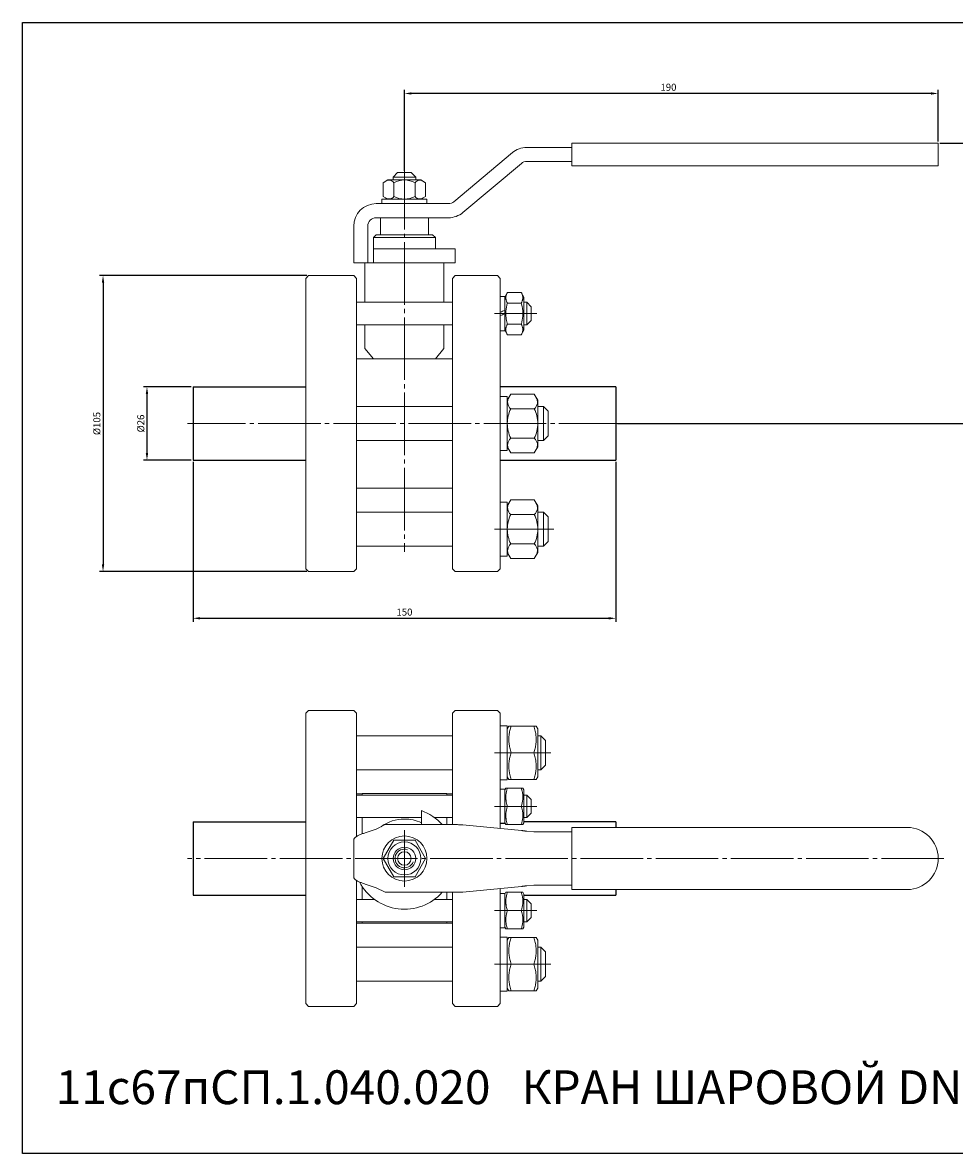
# Model space of a CAD drawing. Units: millimetres. Extents: x -38 to 464, y 19 to 421.
# Drawn here: x -38 to 293, y 19 to 421 of the extents above; entities that cross this region are included whole.
import ezdxf

# ---------------------------------------------------------------- set-up
doc = ezdxf.new("R2010")
doc.units = ezdxf.units.MM
doc.linetypes.add('K5LT_AXLED', pattern=[26.679939, 22.179939, -1.5, 1.5, -1.5])
doc.linetypes.add('K5LT_THIN', pattern=[0])
doc.dimstyles.new('ISO-25', dxfattribs={"dimtxt": 2.5, "dimasz": 2.5, "dimexe": 1.25, "dimexo": 0.625, "dimtad": 1, "dimtxsty": 'Standard', "dimcen": 2.5, "dimadec": 0, "dimazin": 0, "dimtfac": 1, "dimtmove": 0, "dimatfit": 3, "dimfxl": 1, "dimarcsym": 0})

# ---------------------------------------------------------------- blocks, each defined once
blk = doc.blocks.new('*D29')
at = {"color": 0, "lineweight": -2}
for p, q in [((97.8, 367.99), (97.8, 396.71)), ((284.7, 395.46), (100.3, 395.46)), ((287.2, 378.46), (287.2, 396.71))]:
    blk.add_line(p, q, dxfattribs=at)
at = {"color": 0}
for points in [[(100.3, 395.88), (100.3, 395.05), (97.8, 395.46)], [(284.7, 395.88), (284.7, 395.05), (287.2, 395.46)]]:
    blk.add_solid(points, dxfattribs=at)
at = {"layer": 'Defpoints', "color": 0}
for p in [(97.8, 395.46), (287.2, 377.84), (97.8, 367.37)]:
    blk.add_point(p, dxfattribs=at)
at = {"color": 0, "insert": (191.48, 397.34), "char_height": 2.5, "attachment_point": 5}
blk.add_mtext('190', dxfattribs=at)
blk = doc.blocks.new('*D37')
at = {"color": 0, "lineweight": -2}
for p, q in [((22.8, 264.74), (22.8, 208.02)), ((172.8, 264.74), (172.8, 208.02)), ((25.3, 209.27), (170.3, 209.27))]:
    blk.add_line(p, q, dxfattribs=at)
at = {"color": 0}
for points in [[(25.3, 209.69), (25.3, 208.85), (22.8, 209.27)], [(170.3, 209.69), (170.3, 208.85), (172.8, 209.27)]]:
    blk.add_solid(points, dxfattribs=at)
at = {"layer": 'Defpoints', "color": 0}
for p in [(22.8, 265.37), (172.8, 265.37), (172.8, 209.27)]:
    blk.add_point(p, dxfattribs=at)
at = {"color": 0, "insert": (97.8, 211.14), "char_height": 2.5, "attachment_point": 5}
blk.add_mtext('150', dxfattribs=at)
blk = doc.blocks.new('*D38')
at = {"color": 0, "lineweight": -2}
for p, q in [((22.17, 291.37), (5.19, 291.37)), ((6.44, 288.87), (6.44, 267.87)), ((22.17, 265.37), (5.19, 265.37))]:
    blk.add_line(p, q, dxfattribs=at)
at = {"color": 0}
for points in [[(6.02, 288.87), (6.86, 288.87), (6.44, 291.37)], [(6.02, 267.87), (6.86, 267.87), (6.44, 265.37)]]:
    blk.add_solid(points, dxfattribs=at)
at = {"layer": 'Defpoints', "color": 0}
for p in [(22.8, 291.37), (6.44, 265.37), (22.8, 265.37)]:
    blk.add_point(p, dxfattribs=at)
at = {"color": 0, "insert": (4.56, 278.37), "char_height": 2.5, "attachment_point": 5, "rotation": 90}
blk.add_mtext('%%C26', dxfattribs=at)
blk = doc.blocks.new('*D39')
at = {"color": 0, "lineweight": -2}
for p, q in [((63.17, 330.87), (-10.4, 330.87)), ((-9.15, 328.37), (-9.15, 228.37)), ((63.17, 225.87), (-10.4, 225.87))]:
    blk.add_line(p, q, dxfattribs=at)
at = {"color": 0}
for points in [[(-9.57, 328.37), (-8.74, 328.37), (-9.15, 330.87)], [(-9.57, 228.37), (-8.74, 228.37), (-9.15, 225.87)]]:
    blk.add_solid(points, dxfattribs=at)
at = {"layer": 'Defpoints', "color": 0}
for p in [(63.8, 330.87), (-9.15, 225.87), (63.8, 225.87)]:
    blk.add_point(p, dxfattribs=at)
at = {"color": 0, "insert": (-11.03, 278.37), "char_height": 2.5, "attachment_point": 5, "rotation": 90}
blk.add_mtext('%%C105', dxfattribs=at)
blk = doc.blocks.new('*D40')
at = {"color": 0, "lineweight": -2}
for p, q in [((287.83, 377.84), (305.67, 377.84)), ((304.42, 375.34), (304.42, 280.87)), ((173.42, 278.37), (305.67, 278.37))]:
    blk.add_line(p, q, dxfattribs=at)
at = {"color": 0}
for points in [[(304.01, 375.34), (304.84, 375.34), (304.42, 377.84)], [(304.01, 280.87), (304.84, 280.87), (304.42, 278.37)]]:
    blk.add_solid(points, dxfattribs=at)
at = {"layer": 'Defpoints', "color": 0}
for p in [(287.2, 377.84), (172.8, 278.37), (304.42, 278.37)]:
    blk.add_point(p, dxfattribs=at)
at = {"color": 0, "insert": (302.55, 328.1), "char_height": 2.5, "attachment_point": 5, "rotation": 90}
blk.add_mtext('100', dxfattribs=at)

msp = doc.modelspace()

# ---------------------------------------------------------------- linework, layer by layer
at = {"color": 7, "linetype": 'K5LT_THIN', "lineweight": 18}
for p, q in [((157.205, 377.838), (287.205, 377.838)), ((157.205, 369.838), (157.205, 377.838)), ((287.205, 369.838), (287.205, 377.838)), ((136.088, 374.466), (115.356, 357.07)), ((157.205, 376.338), (141.23, 376.338)), ((139.302, 370.636), (118.57, 353.24)), ((157.205, 371.338), (141.23, 371.338)), ((157.205, 369.838), (287.205, 369.838)), ((93.797, 365.768), (95.397, 367.368)), ((93.797, 365.768), (93.797, 364.768)), ((93.797, 365.768), (101.797, 365.768)), ((95.397, 367.368), (100.197, 367.368)), ((101.797, 365.768), (100.197, 367.368)), ((101.797, 365.768), (101.797, 364.768)), ((90.292, 363.812), (91.947, 364.768)), ((90.292, 358.924), (90.292, 363.812)), ((91.947, 364.768), (97.797, 364.768)), ((94.044, 358.924), (94.044, 363.812)), ((103.647, 364.768), (97.797, 364.768)), ((101.55, 358.924), (101.55, 363.812)), ((105.303, 363.812), (103.647, 364.768)), ((105.303, 358.924), (105.303, 363.812)), ((89.797, 357.968), (89.797, 356.368)), ((93.597, 357.968), (89.797, 357.968)), ((91.947, 357.968), (90.292, 358.924)), ((97.797, 357.968), (91.947, 357.968)), ((97.797, 357.968), (103.647, 357.968)), ((105.797, 357.968), (101.997, 357.968)), ((103.647, 357.968), (105.303, 358.924)), ((105.797, 357.968), (105.797, 356.368)), ((113.427, 356.368), (87.797, 356.368)), ((87.797, 351.368), (113.427, 351.368)), ((89.297, 345.368), (89.297, 351.368)), ((106.297, 351.368), (106.297, 345.368)), ((79.797, 348.368), (79.797, 335.372)), ((84.797, 348.368), (84.797, 335.372)), ((86.797, 344.368), (87.797, 345.368)), ((107.797, 345.368), (87.797, 345.368)), ((108.797, 344.368), (107.797, 345.368)), ((86.797, 344.368), (86.797, 335.368)), ((86.797, 344.368), (108.797, 344.368)), ((108.797, 344.368), (108.797, 340.368)), ((86.797, 340.368), (115.797, 340.368)), ((115.797, 340.368), (115.797, 335.368)), ((84.797, 335.372), (79.797, 335.372)), ((115.797, 335.368), (83.797, 335.368)), ((83.797, 335.368), (83.797, 321.368)), ((111.797, 335.368), (111.797, 321.368)), ((63.797, 330.868), (62.797, 329.868)), ((62.797, 226.868), (62.797, 329.868)), ((63.797, 330.868), (79.797, 330.868)), ((80.797, 329.868), (79.797, 330.868)), ((80.797, 329.868), (80.797, 226.868)), ((115.797, 330.868), (114.797, 329.868)), ((114.797, 226.868), (114.797, 329.868)), ((130.797, 330.868), (115.797, 330.868)), ((130.797, 330.868), (131.797, 329.868)), ((131.797, 329.868), (131.797, 226.868)), ((114.797, 321.368), (80.797, 321.368)), ((131.797, 323.468), (133.397, 323.468)), ((133.397, 323.218), (134.353, 324.873)), ((133.397, 323.468), (133.397, 318.468)), ((134.353, 324.873), (139.241, 324.873)), ((134.353, 321.121), (139.241, 321.121)), ((139.241, 324.873), (140.197, 323.218)), ((140.197, 311.518), (140.197, 323.218)), ((141.197, 321.368), (140.197, 321.368)), ((141.197, 321.368), (142.797, 319.768)), ((141.197, 313.368), (141.197, 321.368)), ((133.397, 317.279), (133.397, 318.468)), ((133.397, 317.279), (133.397, 311.268)), ((142.797, 314.968), (142.797, 319.768)), ((114.797, 313.368), (80.797, 313.368)), ((83.797, 313.368), (83.797, 304.943)), ((111.797, 313.368), (111.797, 304.943)), ((134.353, 313.615), (139.241, 313.615)), ((141.197, 313.368), (140.197, 313.368)), ((141.197, 313.368), (142.797, 314.968)), ((131.797, 311.268), (133.397, 311.268)), ((133.397, 311.518), (134.353, 309.862)), ((134.353, 309.862), (139.241, 309.862)), ((139.241, 309.862), (140.197, 311.518)), ((83.797, 304.943), (86.797, 301.368)), ((111.797, 304.943), (108.797, 301.368)), ((82.797, 301.318), (80.797, 301.318)), ((82.797, 301.318), (82.797, 301.368)), ((112.797, 301.368), (82.797, 301.368)), ((112.797, 301.368), (112.797, 301.318)), ((114.797, 301.318), (112.797, 301.318)), ((131.797, 290.368), (131.797, 291.868)), ((131.797, 287.968), (134.297, 287.968)), ((134.297, 286.618), (135.534, 288.76)), ((134.297, 287.968), (134.297, 284.468)), ((134.297, 278.368), (134.297, 286.618)), ((135.534, 288.76), (143.86, 288.76)), ((143.86, 288.76), (145.097, 286.618)), ((145.097, 286.618), (145.097, 278.368)), ((114.797, 284.368), (80.797, 284.368)), ((135.534, 283.564), (143.86, 283.564)), ((147.197, 284.368), (145.097, 284.368)), ((147.197, 284.368), (148.797, 282.768)), ((147.197, 272.368), (147.197, 284.368)), ((148.797, 273.968), (148.797, 282.768)), ((134.297, 278.368), (134.297, 270.118)), ((145.097, 270.118), (145.097, 278.368)), ((135.534, 273.172), (143.86, 273.172)), ((147.197, 272.368), (148.797, 273.968)), ((114.797, 272.368), (80.797, 272.368)), ((134.297, 272.268), (134.297, 268.768)), ((134.297, 270.118), (135.534, 267.976)), ((143.86, 267.976), (145.097, 270.118)), ((147.197, 272.368), (145.097, 272.368)), ((131.797, 268.768), (134.297, 268.768)), ((135.534, 267.976), (143.86, 267.976)), ((114.797, 255.418), (80.797, 255.418)), ((80.797, 254.868), (80.797, 255.418)), ((131.797, 250.468), (134.297, 250.468)), ((134.297, 249.118), (135.534, 251.26)), ((134.297, 250.468), (134.297, 246.968)), ((134.297, 240.868), (134.297, 249.118)), ((135.534, 251.26), (143.86, 251.26)), ((143.86, 251.26), (145.097, 249.118)), ((145.097, 249.118), (145.097, 240.868)), ((114.797, 246.868), (80.797, 246.868)), ((135.534, 246.064), (143.86, 246.064)), ((147.197, 246.868), (145.097, 246.868)), ((147.197, 246.868), (148.797, 245.268)), ((147.197, 234.868), (147.197, 246.868)), ((148.797, 236.468), (148.797, 245.268)), ((134.297, 240.868), (134.297, 232.618)), ((145.097, 232.618), (145.097, 240.868)), ((114.797, 234.868), (80.797, 234.868)), ((134.297, 234.768), (134.297, 231.268)), ((135.534, 235.672), (143.86, 235.672)), ((147.197, 234.868), (145.097, 234.868)), ((147.197, 234.868), (148.797, 236.468)), ((131.797, 231.268), (134.297, 231.268)), ((134.297, 232.618), (135.534, 230.476)), ((135.534, 230.476), (143.86, 230.476)), ((143.86, 230.476), (145.097, 232.618)), ((63.797, 225.868), (62.797, 226.868)), ((63.797, 225.868), (79.797, 225.868)), ((80.797, 226.868), (79.797, 225.868)), ((115.797, 225.868), (114.797, 226.868)), ((130.797, 225.868), (115.797, 225.868)), ((130.797, 225.868), (131.797, 226.868)), ((63.797, 176.557), (62.797, 175.557)), ((63.797, 176.557), (79.797, 176.557)), ((80.797, 175.557), (79.797, 176.557)), ((115.797, 176.557), (114.797, 175.557)), ((130.797, 176.557), (115.797, 176.557)), ((130.797, 176.557), (131.797, 175.557)), ((62.797, 175.557), (62.797, 72.557)), ((80.797, 175.557), (80.797, 131.818)), ((114.797, 136.057), (114.797, 175.557)), ((131.797, 134.699), (131.797, 175.557)), ((131.797, 171.157), (134.297, 171.157)), ((134.297, 171.157), (134.297, 151.957)), ((134.297, 170.107), (134.846, 171.057)), ((134.846, 171.057), (135.694, 171.057)), ((135.694, 171.057), (143.7, 171.057)), ((143.7, 171.057), (144.549, 171.057)), ((144.549, 171.057), (145.097, 170.107)), ((145.097, 161.557), (145.097, 170.107)), ((114.797, 167.557), (80.797, 167.557)), ((146.197, 167.557), (145.097, 167.557)), ((146.197, 167.557), (147.797, 165.957)), ((146.197, 155.557), (146.197, 167.557)), ((147.797, 157.157), (147.797, 165.957)), ((135.694, 161.557), (143.7, 161.557)), ((145.097, 153.007), (145.097, 161.557)), ((146.197, 155.557), (147.797, 157.157)), ((114.797, 155.557), (80.797, 155.557)), ((134.297, 153.007), (134.846, 152.057)), ((144.549, 152.057), (145.097, 153.007)), ((146.197, 155.557), (145.097, 155.557)), ((131.797, 151.957), (134.297, 151.957)), ((131.797, 148.657), (133.397, 148.657)), ((133.397, 148.407), (133.772, 149.057)), ((133.397, 148.657), (133.397, 136.557)), ((133.772, 149.057), (134.353, 149.057)), ((134.353, 149.057), (139.241, 149.057)), ((135.694, 152.057), (134.846, 152.057)), ((135.694, 152.057), (143.7, 152.057)), ((139.241, 149.057), (139.822, 149.057)), ((139.822, 149.057), (140.197, 148.407)), ((144.549, 152.057), (143.7, 152.057)), ((82.797, 147.007), (80.797, 147.007)), ((114.797, 146.557), (80.797, 146.557)), ((112.797, 147.057), (82.797, 147.057)), ((82.797, 146.557), (82.797, 147.057)), ((112.797, 146.557), (112.797, 147.057)), ((114.797, 147.007), (112.797, 147.007)), ((140.197, 142.557), (140.197, 148.407)), ((141.197, 146.557), (140.197, 146.557)), ((141.197, 146.557), (142.797, 144.957)), ((141.197, 146.174), (141.197, 146.557)), ((141.197, 138.557), (141.197, 146.174)), ((142.797, 144.727), (142.797, 144.957)), ((142.797, 140.157), (142.797, 144.727)), ((103.797, 136.057), (103.797, 141.027)), ((134.353, 142.557), (139.241, 142.557)), ((140.197, 136.707), (140.197, 142.557)), ((103.797, 138.557), (80.797, 138.557)), ((82.797, 132.794), (82.797, 138.557)), ((114.797, 138.557), (108.463, 138.557)), ((112.797, 136.057), (112.797, 138.557)), ((133.397, 136.707), (133.772, 136.057)), ((133.397, 136.457), (133.397, 136.557)), ((139.822, 136.057), (140.197, 136.707)), ((141.197, 138.557), (140.197, 138.557)), ((141.197, 138.557), (142.797, 140.157)), ((87.797, 134.482), (90.947, 136.057)), ((90.947, 136.057), (113.427, 136.057)), ((113.427, 136.057), (114.607, 136.057)), ((114.607, 136.057), (116.572, 136.057)), ((118.57, 135.95), (139.302, 133.989)), ((134.353, 136.057), (133.772, 136.057)), ((134.353, 136.057), (139.241, 136.057)), ((139.822, 136.057), (139.241, 136.057)), ((141.23, 133.736), (143.705, 133.557)), ((143.705, 133.557), (157.205, 133.557)), ((157.205, 135.057), (157.205, 113.057)), ((276.205, 135.057), (157.205, 135.057)), ((79.797, 117.559), (79.797, 130.555)), ((90.292, 124.057), (94.044, 130.557)), ((94.044, 130.557), (101.55, 130.557)), ((101.55, 130.557), (105.303, 124.057)), ((94.044, 117.557), (90.292, 124.057)), ((105.303, 124.057), (101.55, 117.557)), ((101.55, 117.557), (94.044, 117.557)), ((80.797, 116.295), (80.797, 72.557)), ((82.797, 109.557), (82.797, 114.107)), ((90.947, 112.057), (87.797, 113.632)), ((139.302, 114.124), (118.57, 112.163)), ((131.797, 72.557), (131.797, 113.414)), ((143.705, 114.557), (141.23, 114.377)), ((157.205, 114.557), (143.705, 114.557)), ((157.205, 113.057), (276.205, 113.057)), ((87.132, 109.557), (80.797, 109.557)), ((113.427, 112.057), (90.947, 112.057)), ((114.797, 109.557), (108.463, 109.557)), ((112.797, 109.557), (112.797, 112.057)), ((114.607, 112.057), (113.427, 112.057)), ((114.607, 112.057), (116.572, 112.057)), ((114.797, 72.557), (114.797, 112.057)), ((131.797, 111.657), (133.397, 111.657)), ((133.397, 111.407), (133.772, 112.057)), ((133.397, 111.657), (133.397, 99.457)), ((133.772, 112.057), (134.353, 112.057)), ((134.353, 112.057), (139.241, 112.057)), ((139.241, 112.057), (139.822, 112.057)), ((139.822, 112.057), (140.197, 111.407)), ((140.197, 110.623), (140.197, 111.407)), ((140.197, 99.707), (140.197, 110.623)), ((141.197, 109.557), (140.197, 109.557)), ((141.197, 109.557), (142.797, 107.957)), ((141.197, 109.286), (141.197, 109.557)), ((141.197, 101.557), (141.197, 109.286)), ((134.353, 105.557), (139.241, 105.557)), ((142.797, 107.794), (142.797, 107.957)), ((142.797, 103.157), (142.797, 107.794)), ((114.797, 101.557), (80.797, 101.557)), ((82.797, 101.107), (80.797, 101.107)), ((82.797, 101.057), (82.797, 101.557)), ((112.797, 101.057), (82.797, 101.057)), ((112.797, 101.057), (112.797, 101.557)), ((114.797, 101.107), (112.797, 101.107)), ((141.197, 101.557), (140.197, 101.557)), ((141.197, 101.557), (142.797, 103.157)), ((131.797, 99.457), (133.397, 99.457)), ((133.397, 99.707), (133.772, 99.057)), ((134.353, 99.057), (133.772, 99.057)), ((134.353, 99.057), (139.241, 99.057)), ((139.822, 99.057), (139.241, 99.057)), ((139.822, 99.057), (140.197, 99.707)), ((114.797, 92.557), (80.797, 92.557)), ((131.797, 96.157), (134.297, 96.157)), ((134.297, 96.157), (134.297, 76.957)), ((134.297, 95.107), (134.846, 96.057)), ((134.846, 96.057), (135.694, 96.057)), ((135.694, 96.057), (143.7, 96.057)), ((143.7, 96.057), (144.549, 96.057)), ((144.549, 96.057), (145.097, 95.107)), ((145.097, 93.961), (145.097, 95.107)), ((145.097, 78.007), (145.097, 93.961)), ((146.197, 92.557), (145.097, 92.557)), ((146.197, 92.557), (147.797, 90.957)), ((146.197, 80.557), (146.197, 92.557)), ((147.797, 82.157), (147.797, 90.957)), ((135.694, 86.557), (143.7, 86.557)), ((114.797, 80.557), (80.797, 80.557)), ((146.197, 80.557), (145.097, 80.557)), ((146.197, 80.557), (147.797, 82.157)), ((131.797, 76.957), (134.297, 76.957)), ((134.297, 78.007), (134.846, 77.057)), ((135.694, 77.057), (134.846, 77.057)), ((135.694, 77.057), (143.7, 77.057)), ((144.549, 77.057), (143.7, 77.057)), ((144.549, 77.057), (145.097, 78.007)), ((63.797, 71.557), (62.797, 72.557)), ((80.797, 72.557), (79.797, 71.557)), ((115.797, 71.557), (114.797, 72.557)), ((130.797, 71.557), (131.797, 72.557)), ((63.797, 71.557), (79.797, 71.557)), ((130.797, 71.557), (115.797, 71.557))]:
    msp.add_line(p, q, dxfattribs=at)
at = {"color": 4, "linetype": 'K5LT_AXLED', "lineweight": 18}
for p, q in [((97.797, 369.368), (97.797, 232.868)), ((144.797, 317.368), (129.797, 317.368)), ((174.797, 278.368), (20.797, 278.368)), ((150.797, 240.868), (129.797, 240.868)), ((149.797, 161.557), (129.797, 161.557)), ((144.797, 142.557), (129.797, 142.557)), ((97.797, 134.057), (97.797, 113.968)), ((289.205, 124.057), (20.797, 124.012)), ((144.797, 105.557), (129.797, 105.557)), ((149.797, 86.557), (129.797, 86.557))]:
    msp.add_line(p, q, dxfattribs=at)
for p, q in [((22.797, 291.368), (22.797, 265.368)), ((22.797, 291.368), (62.797, 291.368)), ((172.797, 291.368), (131.797, 291.368)), ((172.797, 291.368), (172.797, 265.368)), ((22.797, 265.368), (62.797, 265.368)), ((131.797, 265.368), (172.797, 265.368)), ((22.797, 137.012), (22.797, 111.012)), ((22.797, 137.012), (62.797, 137.012)), ((133.397, 136.457), (131.797, 136.457)), ((172.797, 137.012), (140.197, 137.012)), ((172.797, 137.012), (172.797, 135.057)), ((172.797, 113.057), (172.797, 111.012)), ((22.797, 111.012), (62.797, 111.012)), ((140.197, 111.012), (172.797, 111.012))]:
    msp.add_line(p, q)
msp.add_lwpolyline([(-37.689, 420.597), (463.876, 420.597), (463.876, 19.437), (-37.689, 19.437)], close=True)
at = {"color": 7, "linetype": 'K5LT_THIN', "lineweight": 18}
for radius in [8, 5.85, 4, 2.4]:
    msp.add_circle((97.797, 124.057), radius, dxfattribs=at)
for centre, radius, start, end in [((141.23, 368.338), 8, 90, 130), ((141.23, 368.338), 3, 90, 130), ((92.357, 362.672), 2.037, 34.04747, 127.39335), ((97.797, 356.923), 7.845, 90, 118.57889), ((97.797, 356.923), 7.845, 61.42111, 90), ((103.238, 362.672), 2.037, 52.60665, 145.95253), ((92.357, 360.064), 2.037, 232.60665, 325.95253), ((97.797, 365.813), 7.845, 241.42111, 270), ((97.797, 365.813), 7.845, 270, 298.57889), ((103.238, 360.064), 2.037, 214.04747, 307.39335), ((113.427, 359.368), 3, 270, 310), ((87.797, 348.368), 8, 90, 180), ((113.427, 359.368), 8, 270, 310), ((87.797, 348.368), 3, 90, 180), ((137.518, 285.97), 3.119, 146.55746, 230.49538), ((141.876, 285.97), 3.119, 309.50462, 33.44254), ((145.83, 278.368), 11.533, 153.22166, 180), ((133.564, 278.368), 11.533, 0, 26.77834), ((145.83, 278.368), 11.533, 180, 206.77834), ((133.564, 278.368), 11.533, 333.22166, 0), ((137.518, 270.765), 3.119, 129.50462, 213.44254), ((141.876, 270.765), 3.119, 326.55746, 50.49538), ((137.518, 248.47), 3.119, 146.55746, 230.49538), ((141.876, 248.47), 3.119, 309.50462, 33.44254), ((145.83, 240.868), 11.533, 153.22166, 180), ((133.564, 240.868), 11.533, 0, 26.77834), ((145.83, 240.868), 11.533, 180, 206.77834), ((133.564, 240.868), 11.533, 333.22166, 0), ((137.518, 233.265), 3.119, 129.50462, 213.44254), ((141.876, 233.265), 3.119, 326.55746, 50.49538), ((97.797, 124.057), 18, 41.81031, 70.52878), ((97.797, 124.057), 14, 90, 126.34513), ((97.797, 124.057), 14, 64.62307, 90), ((276.205, 124.057), 11, 270, 90), ((97.797, 124.057), 3.323, 70, 340), ((97.797, 124.057), 18, 207.54406, 318.18969)]:
    msp.add_arc(centre, radius, start, end, dxfattribs=at)
for centre, start_param, end_param in [((130.96, 317.368), 1.4207184, 1.5166828), ((134.235, 317.368), 1.6166468, 1.7126112)]:
    msp.add_ellipse(centre, major_axis=(16.759, 6.097), ratio=0.0113568, start_param=start_param, end_param=end_param, dxfattribs=at)
for points, knots in [([(134.353, 324.873), (134.217, 324.637), (134.039, 324.279), (133.889, 323.833), (133.826, 323.562), (133.791, 323.342), (133.773, 323.132), (133.771, 322.917), (133.786, 322.698), (133.822, 322.443), (133.899, 322.12), (134.062, 321.665), (134.237, 321.322), (134.353, 321.121)], [0, 0, 0, 0, 2.7118616, 4.0629962, 4.9842035, 5.7213021, 6.4952183, 7.2909147, 8.100936, 8.9085545, 10.1077655, 11.6804862, 14, 14, 14, 14]), ([(134.353, 321.121), (134.231, 320.698), (134.07, 320.06), (133.923, 319.254), (133.851, 318.728), (133.807, 318.279), (133.78, 317.849), (133.77, 317.423), (133.776, 316.988), (133.799, 316.55), (133.846, 316.043), (133.943, 315.332), (134.113, 314.497), (134.276, 313.884), (134.353, 313.615)], [0, 0, 0, 0, 2.5980148, 3.8811067, 4.839601, 5.7307498, 6.5424565, 7.3835983, 8.2452629, 9.1128452, 9.9747788, 11.253998, 13.3466078, 15, 15, 15, 15]), ([(139.241, 321.121), (139.378, 321.357), (139.556, 321.715), (139.705, 322.161), (139.769, 322.433), (139.803, 322.653), (139.821, 322.862), (139.824, 323.078), (139.809, 323.296), (139.772, 323.551), (139.695, 323.874), (139.532, 324.329), (139.358, 324.672), (139.241, 324.873)], [0, 0, 0, 0, 2.7118616, 4.0629962, 4.9842035, 5.7213021, 6.4952183, 7.2909147, 8.100936, 8.9085545, 10.1077655, 11.6804862, 14, 14, 14, 14]), ([(139.241, 313.615), (139.363, 314.037), (139.524, 314.676), (139.671, 315.482), (139.744, 316.008), (139.788, 316.456), (139.814, 316.887), (139.825, 317.312), (139.818, 317.748), (139.795, 318.186), (139.749, 318.693), (139.652, 319.404), (139.482, 320.239), (139.319, 320.852), (139.241, 321.121)], [0, 0, 0, 0, 2.5980148, 3.8811067, 4.839601, 5.7307498, 6.5424565, 7.3835983, 8.2452629, 9.1128452, 9.9747788, 11.253998, 13.3466078, 15, 15, 15, 15]), ([(134.353, 313.615), (134.217, 313.379), (134.039, 313.021), (133.889, 312.575), (133.826, 312.303), (133.791, 312.083), (133.773, 311.874), (133.771, 311.658), (133.786, 311.439), (133.822, 311.185), (133.899, 310.862), (134.062, 310.407), (134.237, 310.064), (134.353, 309.862)], [0, 0, 0, 0, 2.7118616, 4.0629962, 4.9842035, 5.7213021, 6.4952183, 7.2909147, 8.100936, 8.9085545, 10.1077655, 11.6804862, 14, 14, 14, 14]), ([(139.241, 309.862), (139.378, 310.099), (139.556, 310.457), (139.705, 310.903), (139.769, 311.174), (139.803, 311.394), (139.821, 311.603), (139.824, 311.819), (139.809, 312.038), (139.772, 312.293), (139.695, 312.616), (139.532, 313.071), (139.358, 313.413), (139.241, 313.615)], [0, 0, 0, 0, 2.7118616, 4.0629962, 4.9842035, 5.7213021, 6.4952183, 7.2909147, 8.100936, 8.9085545, 10.1077655, 11.6804862, 14, 14, 14, 14]), ([(135.694, 171.057), (135.516, 170.522), (135.28, 169.714), (135.066, 168.694), (134.96, 168.028), (134.895, 167.46), (134.857, 166.916), (134.842, 166.377), (134.851, 165.826), (134.885, 165.271), (134.943, 164.72), (135.036, 164.085), (135.246, 163.023), (135.495, 162.153), (135.694, 161.557)], [0, 0, 0, 0, 2.5980148, 3.8811067, 4.839601, 5.7307498, 6.5424565, 7.3835983, 8.2452629, 9.1128452, 9.9747788, 10.8297487, 12.0963739, 15, 15, 15, 15]), ([(143.7, 161.557), (143.878, 162.091), (144.114, 162.899), (144.329, 163.92), (144.434, 164.585), (144.499, 165.153), (144.537, 165.697), (144.553, 166.236), (144.544, 166.787), (144.51, 167.342), (144.451, 167.893), (144.358, 168.528), (144.149, 169.591), (143.899, 170.46), (143.7, 171.057)], [0, 0, 0, 0, 2.5980148, 3.8811067, 4.839601, 5.7307498, 6.5424565, 7.3835983, 8.2452629, 9.1128452, 9.9747788, 10.8297487, 12.0963739, 15, 15, 15, 15]), ([(135.694, 161.557), (135.516, 161.022), (135.28, 160.214), (135.066, 159.194), (134.96, 158.528), (134.895, 157.96), (134.857, 157.416), (134.842, 156.877), (134.851, 156.326), (134.885, 155.771), (134.943, 155.22), (135.036, 154.585), (135.246, 153.523), (135.495, 152.653), (135.694, 152.057)], [0, 0, 0, 0, 2.5980148, 3.8811067, 4.839601, 5.7307498, 6.5424565, 7.3835983, 8.2452629, 9.1128452, 9.9747788, 10.8297487, 12.0963739, 15, 15, 15, 15]), ([(143.7, 152.057), (143.878, 152.591), (144.114, 153.399), (144.329, 154.42), (144.434, 155.085), (144.499, 155.653), (144.537, 156.197), (144.553, 156.736), (144.544, 157.287), (144.51, 157.842), (144.451, 158.393), (144.358, 159.028), (144.149, 160.091), (143.899, 160.96), (143.7, 161.557)], [0, 0, 0, 0, 2.5980148, 3.8811067, 4.839601, 5.7307498, 6.5424565, 7.3835983, 8.2452629, 9.1128452, 9.9747788, 10.8297487, 12.0963739, 15, 15, 15, 15]), ([(134.353, 149.057), (134.231, 148.691), (134.07, 148.138), (133.923, 147.44), (133.851, 146.985), (133.807, 146.596), (133.78, 146.223), (133.77, 145.855), (133.776, 145.478), (133.799, 145.098), (133.846, 144.659), (133.943, 144.043), (134.113, 143.32), (134.276, 142.789), (134.353, 142.557)], [0, 0, 0, 0, 2.5980148, 3.8811067, 4.839601, 5.7307498, 6.5424565, 7.3835983, 8.2452629, 9.1128452, 9.9747788, 11.253998, 13.3466078, 15, 15, 15, 15]), ([(139.241, 142.557), (139.363, 142.922), (139.524, 143.475), (139.671, 144.173), (139.744, 144.629), (139.788, 145.017), (139.814, 145.39), (139.825, 145.759), (139.818, 146.135), (139.795, 146.515), (139.749, 146.954), (139.652, 147.57), (139.482, 148.293), (139.319, 148.824), (139.241, 149.057)], [0, 0, 0, 0, 2.5980148, 3.8811067, 4.839601, 5.7307498, 6.5424565, 7.3835983, 8.2452629, 9.1128452, 9.9747788, 11.253998, 13.3466078, 15, 15, 15, 15]), ([(134.353, 142.557), (134.231, 142.191), (134.07, 141.638), (133.923, 140.94), (133.851, 140.485), (133.807, 140.096), (133.78, 139.723), (133.77, 139.355), (133.776, 138.978), (133.799, 138.598), (133.846, 138.159), (133.943, 137.543), (134.113, 136.82), (134.276, 136.289), (134.353, 136.057)], [0, 0, 0, 0, 2.5980148, 3.8811067, 4.839601, 5.7307498, 6.5424565, 7.3835983, 8.2452629, 9.1128452, 9.9747788, 11.253998, 13.3466078, 15, 15, 15, 15]), ([(139.241, 136.057), (139.363, 136.422), (139.524, 136.975), (139.671, 137.673), (139.744, 138.129), (139.788, 138.517), (139.814, 138.89), (139.825, 139.259), (139.818, 139.635), (139.795, 140.015), (139.749, 140.454), (139.652, 141.07), (139.482, 141.793), (139.319, 142.324), (139.241, 142.557)], [0, 0, 0, 0, 2.5980148, 3.8811067, 4.839601, 5.7307498, 6.5424565, 7.3835983, 8.2452629, 9.1128452, 9.9747788, 11.253998, 13.3466078, 15, 15, 15, 15]), ([(134.353, 112.057), (134.231, 111.691), (134.07, 111.138), (133.923, 110.44), (133.851, 109.985), (133.807, 109.596), (133.78, 109.223), (133.77, 108.855), (133.776, 108.478), (133.799, 108.098), (133.846, 107.659), (133.943, 107.043), (134.113, 106.32), (134.276, 105.789), (134.353, 105.557)], [0, 0, 0, 0, 2.5980148, 3.8811067, 4.839601, 5.7307498, 6.5424565, 7.3835983, 8.2452629, 9.1128452, 9.9747788, 11.253998, 13.3466078, 15, 15, 15, 15]), ([(139.241, 105.557), (139.363, 105.922), (139.524, 106.475), (139.671, 107.173), (139.744, 107.629), (139.788, 108.017), (139.814, 108.39), (139.825, 108.759), (139.818, 109.135), (139.795, 109.515), (139.749, 109.954), (139.652, 110.57), (139.482, 111.293), (139.319, 111.824), (139.241, 112.057)], [0, 0, 0, 0, 2.5980148, 3.8811067, 4.839601, 5.7307498, 6.5424565, 7.3835983, 8.2452629, 9.1128452, 9.9747788, 11.253998, 13.3466078, 15, 15, 15, 15]), ([(134.353, 105.557), (134.231, 105.191), (134.07, 104.638), (133.923, 103.94), (133.851, 103.485), (133.807, 103.096), (133.78, 102.723), (133.77, 102.355), (133.776, 101.978), (133.799, 101.598), (133.846, 101.159), (133.943, 100.543), (134.113, 99.82), (134.276, 99.289), (134.353, 99.057)], [0, 0, 0, 0, 2.5980148, 3.8811067, 4.839601, 5.7307498, 6.5424565, 7.3835983, 8.2452629, 9.1128452, 9.9747788, 11.253998, 13.3466078, 15, 15, 15, 15]), ([(139.241, 99.057), (139.363, 99.422), (139.524, 99.975), (139.671, 100.673), (139.744, 101.129), (139.788, 101.517), (139.814, 101.89), (139.825, 102.259), (139.818, 102.635), (139.795, 103.015), (139.749, 103.454), (139.652, 104.07), (139.482, 104.793), (139.319, 105.324), (139.241, 105.557)], [0, 0, 0, 0, 2.5980148, 3.8811067, 4.839601, 5.7307498, 6.5424565, 7.3835983, 8.2452629, 9.1128452, 9.9747788, 11.253998, 13.3466078, 15, 15, 15, 15]), ([(135.694, 96.057), (135.516, 95.522), (135.28, 94.714), (135.066, 93.694), (134.96, 93.028), (134.895, 92.46), (134.857, 91.916), (134.842, 91.377), (134.851, 90.826), (134.885, 90.271), (134.943, 89.72), (135.036, 89.085), (135.246, 88.023), (135.495, 87.153), (135.694, 86.557)], [0, 0, 0, 0, 2.5980148, 3.8811067, 4.839601, 5.7307498, 6.5424565, 7.3835983, 8.2452629, 9.1128452, 9.9747788, 10.8297487, 12.0963739, 15, 15, 15, 15]), ([(143.7, 86.557), (143.878, 87.091), (144.114, 87.899), (144.329, 88.92), (144.434, 89.585), (144.499, 90.153), (144.537, 90.697), (144.553, 91.236), (144.544, 91.787), (144.51, 92.342), (144.451, 92.893), (144.358, 93.528), (144.149, 94.591), (143.899, 95.46), (143.7, 96.057)], [0, 0, 0, 0, 2.5980148, 3.8811067, 4.839601, 5.7307498, 6.5424565, 7.3835983, 8.2452629, 9.1128452, 9.9747788, 10.8297487, 12.0963739, 15, 15, 15, 15]), ([(135.694, 86.557), (135.516, 86.022), (135.28, 85.214), (135.066, 84.194), (134.96, 83.528), (134.895, 82.96), (134.857, 82.416), (134.842, 81.877), (134.851, 81.326), (134.885, 80.771), (134.943, 80.22), (135.036, 79.585), (135.246, 78.523), (135.495, 77.653), (135.694, 77.057)], [0, 0, 0, 0, 2.5980148, 3.8811067, 4.839601, 5.7307498, 6.5424565, 7.3835983, 8.2452629, 9.1128452, 9.9747788, 10.8297487, 12.0963739, 15, 15, 15, 15]), ([(143.7, 77.057), (143.878, 77.591), (144.114, 78.399), (144.329, 79.42), (144.434, 80.085), (144.499, 80.653), (144.537, 81.197), (144.553, 81.736), (144.544, 82.287), (144.51, 82.842), (144.451, 83.393), (144.358, 84.028), (144.149, 85.091), (143.899, 85.96), (143.7, 86.557)], [0, 0, 0, 0, 2.5980148, 3.8811067, 4.839601, 5.7307498, 6.5424565, 7.3835983, 8.2452629, 9.1128452, 9.9747788, 10.8297487, 12.0963739, 15, 15, 15, 15])]:
    msp.add_open_spline(points, degree=3, knots=knots, dxfattribs=at)
for points in [[(79.797, 130.555), (79.797, 130.632), (79.82, 130.786), (79.922, 131.017), (80.092, 131.248), (80.327, 131.479), (80.626, 131.71), (80.986, 131.941), (81.404, 132.172), (81.877, 132.403), (82.4, 132.634), (82.969, 132.865), (83.58, 133.096), (84.226, 133.327), (84.903, 133.558), (85.605, 133.789), (86.325, 134.02), (87.058, 134.251), (87.551, 134.405), (87.797, 134.482)], [(116.572, 136.057), (116.812, 136.045), (117.283, 136.021), (117.952, 135.986), (118.369, 135.962), (118.57, 135.95)], [(139.302, 133.989), (139.378, 133.977), (139.537, 133.953), (139.793, 133.917), (140.063, 133.88), (140.344, 133.844), (140.635, 133.808), (140.931, 133.772), (141.13, 133.748), (141.23, 133.736)], [(87.797, 113.632), (87.551, 113.709), (87.058, 113.863), (86.325, 114.094), (85.605, 114.325), (84.903, 114.556), (84.226, 114.787), (83.58, 115.018), (82.969, 115.249), (82.4, 115.48), (81.877, 115.711), (81.404, 115.942), (80.986, 116.173), (80.626, 116.404), (80.327, 116.635), (80.092, 116.866), (79.922, 117.097), (79.82, 117.328), (79.797, 117.482), (79.797, 117.559)], [(141.23, 114.377), (141.13, 114.365), (140.931, 114.341), (140.635, 114.305), (140.344, 114.269), (140.063, 114.233), (139.793, 114.197), (139.537, 114.16), (139.378, 114.136), (139.302, 114.124)], [(118.57, 112.163), (118.369, 112.151), (117.952, 112.128), (117.283, 112.092), (116.812, 112.068), (116.572, 112.057)]]:
    msp.add_open_spline(points, degree=3, dxfattribs=at)

# ---------------------------------------------------------------- texts
at = {"color": 3, "insert": (-25.973, 48.906), "char_height": 12, "attachment_point": 1}
msp.add_mtext_dynamic_manual_height_columns('11с67пСП.1.040.020   КРАН ШАРОВОЙ DN20 PN40', width=484.01571, gutter_width=12.5, heights=[0], dxfattribs=at)

# ---------------------------------------------------------------- dimensions: what is measured, and where the dimension line sits
at = {"color": 1}
dim = msp.add_linear_dim(base=(97.797, 395.465), p1=(287.205, 377.838), p2=(97.797, 367.368), text='190', dimstyle='ISO-25', dxfattribs=at)
dim.commit()
dim.dimension.update_dxf_attribs({"geometry": '*D29', "text_midpoint": (191.48, 395.465), "dimtype": 160})
for base, p1, p2, text, picture, middle in [((304.423, 278.368), (287.205, 377.838), (172.797, 278.368), '100', '*D40', (302.548, 328.103)), ((-9.153, 225.868), (63.797, 330.868), (63.797, 225.868), '%%C<>', '*D39', (-11.028, 278.368)), ((6.44, 265.368), (22.797, 291.368), (22.797, 265.368), '%%C<>', '*D38', (4.565, 278.368))]:
    dim = msp.add_linear_dim(base=base, p1=p1, p2=p2, angle=90, text=text, dimstyle='ISO-25', dxfattribs=at)
    dim.commit()
    dim.dimension.update_dxf_attribs({"geometry": picture, "text_midpoint": middle})
dim = msp.add_linear_dim(base=(172.797, 209.269), p1=(22.797, 265.368), p2=(172.797, 265.368), dimstyle='ISO-25', dxfattribs=at)
dim.commit()
dim.dimension.update_dxf_attribs({"geometry": '*D37', "text_midpoint": (97.797, 211.144)})

doc.saveas('drawing.dxf')
